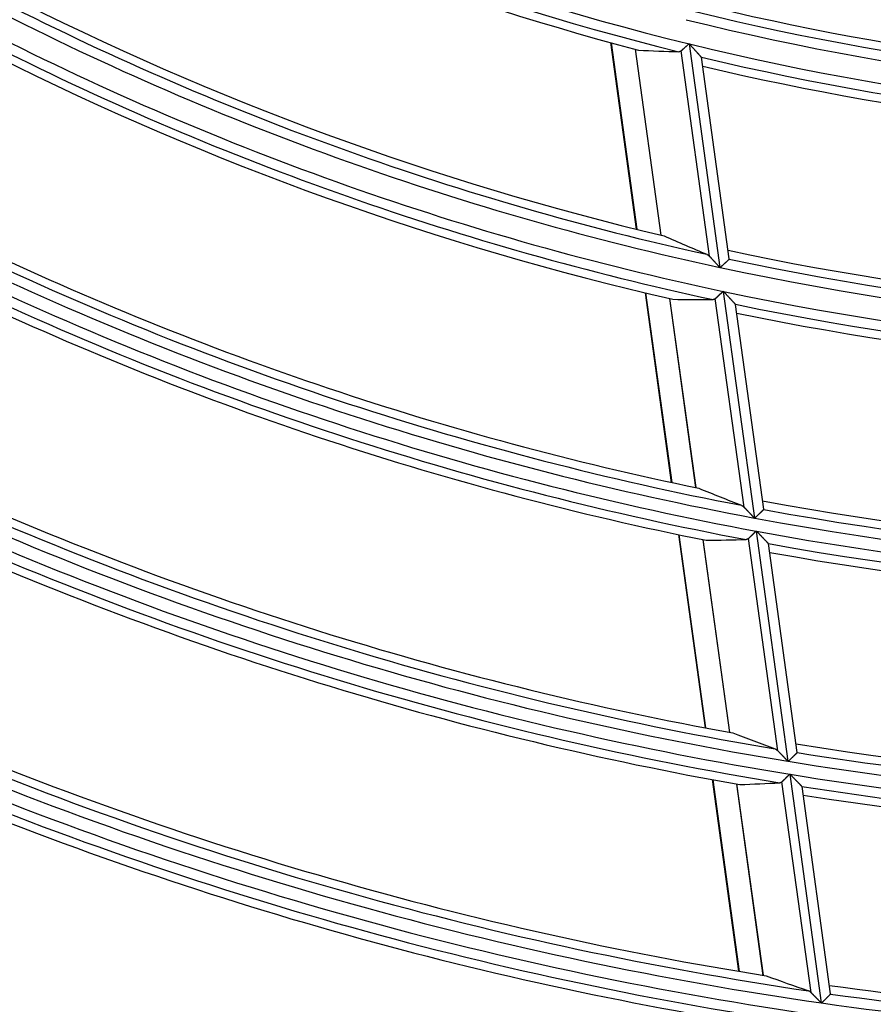
# Model space of a CAD drawing. Units: millimetres. Extents: x 442 to 8862, y 35 to 6040.
# Drawn here: x 1991 to 2033, y 3081 to 3129 of the extents above; entities that cross this region are included whole.
import ezdxf

# ---------------------------------------------------------------- set-up
doc = ezdxf.new("R2010")
doc.units = ezdxf.units.MM
doc.layers.add('LG-Product', color=3, linetype='Continuous')

msp = doc.modelspace()

# ---------------------------------------------------------------- linework, layer by layer
at = {"layer": 'LG-Product', "linetype": 'Continuous'}
for p, q in [((2020.043, 3128.205), (2021.309, 3119.029)), ((2020.071, 3128.197), (2021.337, 3119.022)), ((2023.904, 3128.145), (2025.422, 3117.146)), ((2025.439, 3117.142), (2023.921, 3128.141)), ((2021.26, 3127.878), (2022.522, 3118.735)), ((2022.533, 3118.732), (2021.272, 3127.875)), ((2024.912, 3117.697), (2023.518, 3127.797)), ((2025.885, 3117.564), (2024.516, 3127.49)), ((2025.883, 3117.555), (2025.886, 3117.562)), ((2021.741, 3115.901), (2023.028, 3106.573)), ((2021.769, 3115.894), (2023.056, 3106.567)), ((2025.584, 3115.969), (2027.123, 3104.822)), ((2027.139, 3104.818), (2025.601, 3115.965)), ((2022.952, 3115.618), (2024.235, 3106.318)), ((2024.247, 3106.315), (2022.964, 3115.615)), ((2026.615, 3105.355), (2025.199, 3115.611)), ((2026.194, 3115.326), (2026.189, 3115.335)), ((2027.585, 3105.25), (2026.194, 3115.327)), ((2027.582, 3105.241), (2027.585, 3105.248)), ((2023.382, 3104.006), (2024.694, 3094.503)), ((2023.41, 3104), (2024.721, 3094.498)), ((2024.588, 3103.758), (2025.896, 3094.279)), ((2028.267, 3093.378), (2026.828, 3103.811)), ((2027.212, 3104.177), (2028.773, 3092.859)), ((2028.79, 3092.856), (2027.228, 3104.174)), ((2025.908, 3094.277), (2024.6, 3103.755)), ((2029.234, 3093.296), (2027.817, 3103.565)), ((2029.232, 3093.287), (2029.234, 3093.295)), ((2028.862, 3092.219), (2030.414, 3080.974)), ((2030.43, 3080.971), (2028.878, 3092.216)), ((2025.045, 3091.957), (2026.346, 3082.527)), ((2025.073, 3091.952), (2026.374, 3082.522)), ((2026.247, 3091.74), (2027.545, 3082.33)), ((2027.557, 3082.328), (2026.258, 3091.738)), ((2029.909, 3081.481), (2028.479, 3091.846)), ((2030.873, 3081.417), (2029.465, 3091.624)), ((2030.873, 3081.417), (2030.87, 3081.41))]:
    msp.add_line(p, q, dxfattribs=at)
for points in [[(2023.904, 3128.145), (2023.895, 3128.137), (2023.886, 3128.129), (2023.878, 3128.121), (2023.869, 3128.113), (2023.86, 3128.105), (2023.851, 3128.097), (2023.842, 3128.089), (2023.834, 3128.082), (2023.825, 3128.074), (2023.816, 3128.066), (2023.807, 3128.058), (2023.799, 3128.05), (2023.79, 3128.042), (2023.782, 3128.035), (2023.773, 3128.027), (2023.764, 3128.019), (2023.756, 3128.012), (2023.747, 3128.004), (2023.739, 3127.996), (2023.731, 3127.989), (2023.722, 3127.981), (2023.714, 3127.974), (2023.706, 3127.966), (2023.697, 3127.959), (2023.689, 3127.951), (2023.681, 3127.944), (2023.673, 3127.937), (2023.665, 3127.93), (2023.658, 3127.923), (2023.65, 3127.916), (2023.642, 3127.909), (2023.635, 3127.902), (2023.627, 3127.896), (2023.62, 3127.889), (2023.613, 3127.883), (2023.606, 3127.876), (2023.599, 3127.87), (2023.592, 3127.864), (2023.585, 3127.857), (2023.578, 3127.851), (2023.571, 3127.845), (2023.565, 3127.839), (2023.558, 3127.834), (2023.552, 3127.828), (2023.546, 3127.822), (2023.54, 3127.817), (2023.534, 3127.812), (2023.529, 3127.807), (2023.523, 3127.802), (2023.518, 3127.797)], [(2024.512, 3127.488), (2024.508, 3127.492), (2024.504, 3127.497), (2024.499, 3127.503), (2024.493, 3127.51), (2024.486, 3127.517), (2024.478, 3127.526), (2024.47, 3127.535), (2024.461, 3127.545), (2024.452, 3127.555), (2024.442, 3127.565), (2024.432, 3127.576), (2024.422, 3127.588), (2024.411, 3127.6), (2024.4, 3127.612), (2024.388, 3127.625), (2024.377, 3127.638), (2024.365, 3127.651), (2024.353, 3127.664), (2024.341, 3127.677), (2024.328, 3127.691), (2024.316, 3127.705), (2024.303, 3127.719), (2024.29, 3127.733), (2024.277, 3127.747), (2024.264, 3127.762), (2024.251, 3127.776), (2024.238, 3127.791), (2024.225, 3127.806), (2024.211, 3127.82), (2024.198, 3127.835), (2024.184, 3127.85), (2024.171, 3127.865), (2024.157, 3127.88), (2024.143, 3127.895), (2024.13, 3127.91), (2024.116, 3127.926), (2024.102, 3127.941), (2024.088, 3127.956), (2024.075, 3127.971), (2024.061, 3127.987), (2024.047, 3128.002), (2024.033, 3128.017), (2024.019, 3128.033), (2024.005, 3128.048), (2023.991, 3128.064), (2023.977, 3128.079), (2023.963, 3128.095), (2023.949, 3128.11), (2023.935, 3128.126), (2023.921, 3128.141)], [(2023.518, 3127.797), (2023.516, 3127.795), (2023.514, 3127.794), (2023.512, 3127.792), (2023.51, 3127.79), (2023.508, 3127.789), (2023.506, 3127.787), (2023.504, 3127.786), (2023.502, 3127.784), (2023.5, 3127.783), (2023.498, 3127.781), (2023.496, 3127.78), (2023.493, 3127.779), (2023.491, 3127.777), (2023.489, 3127.776), (2023.487, 3127.775), (2023.485, 3127.774), (2023.483, 3127.773), (2023.481, 3127.772), (2023.479, 3127.771), (2023.476, 3127.77), (2023.474, 3127.769), (2023.472, 3127.768), (2023.47, 3127.767), (2023.468, 3127.766), (2023.466, 3127.765), (2023.463, 3127.764), (2023.461, 3127.764), (2023.459, 3127.763), (2023.457, 3127.762), (2023.455, 3127.762), (2023.452, 3127.761), (2023.45, 3127.76), (2023.448, 3127.76), (2023.446, 3127.759), (2023.443, 3127.759), (2023.441, 3127.759), (2023.439, 3127.758), (2023.436, 3127.758), (2023.434, 3127.758), (2023.432, 3127.757), (2023.429, 3127.757), (2023.427, 3127.757), (2023.425, 3127.757), (2023.423, 3127.756), (2023.42, 3127.756), (2023.418, 3127.756), (2023.416, 3127.756), (2023.413, 3127.756), (2023.411, 3127.756), (2023.408, 3127.756)], [(2024.783, 3117.792), (2024.786, 3117.791), (2024.789, 3117.79), (2024.791, 3117.789), (2024.794, 3117.788), (2024.797, 3117.786), (2024.799, 3117.785), (2024.802, 3117.784), (2024.805, 3117.782), (2024.807, 3117.781), (2024.81, 3117.779), (2024.812, 3117.778), (2024.815, 3117.777), (2024.818, 3117.775), (2024.82, 3117.773), (2024.823, 3117.772), (2024.825, 3117.77), (2024.828, 3117.769), (2024.831, 3117.767), (2024.833, 3117.765), (2024.836, 3117.763), (2024.838, 3117.762), (2024.841, 3117.76), (2024.843, 3117.758), (2024.846, 3117.756), (2024.849, 3117.754), (2024.851, 3117.752), (2024.854, 3117.75), (2024.856, 3117.748), (2024.859, 3117.746), (2024.861, 3117.744), (2024.864, 3117.742), (2024.866, 3117.74), (2024.869, 3117.738), (2024.872, 3117.736), (2024.874, 3117.734), (2024.877, 3117.731), (2024.879, 3117.729), (2024.882, 3117.727), (2024.884, 3117.724), (2024.887, 3117.722), (2024.889, 3117.72), (2024.892, 3117.717), (2024.894, 3117.715), (2024.897, 3117.712), (2024.899, 3117.71), (2024.902, 3117.707), (2024.904, 3117.705), (2024.907, 3117.702), (2024.909, 3117.699), (2024.912, 3117.697)], [(2024.912, 3117.697), (2024.92, 3117.688), (2024.928, 3117.679), (2024.936, 3117.67), (2024.945, 3117.661), (2024.954, 3117.651), (2024.963, 3117.642), (2024.972, 3117.632), (2024.981, 3117.622), (2024.99, 3117.612), (2024.999, 3117.602), (2025.009, 3117.591), (2025.019, 3117.581), (2025.028, 3117.571), (2025.038, 3117.56), (2025.048, 3117.549), (2025.058, 3117.538), (2025.068, 3117.527), (2025.079, 3117.516), (2025.089, 3117.505), (2025.099, 3117.494), (2025.109, 3117.483), (2025.12, 3117.472), (2025.13, 3117.461), (2025.141, 3117.449), (2025.151, 3117.438), (2025.161, 3117.427), (2025.172, 3117.415), (2025.183, 3117.404), (2025.193, 3117.393), (2025.204, 3117.381), (2025.214, 3117.37), (2025.225, 3117.358), (2025.236, 3117.346), (2025.247, 3117.335), (2025.257, 3117.323), (2025.268, 3117.312), (2025.279, 3117.3), (2025.29, 3117.288), (2025.301, 3117.276), (2025.312, 3117.264), (2025.323, 3117.253), (2025.334, 3117.241), (2025.345, 3117.229), (2025.356, 3117.217), (2025.367, 3117.205), (2025.378, 3117.193), (2025.389, 3117.181), (2025.4, 3117.17), (2025.411, 3117.158), (2025.422, 3117.146)], [(2025.439, 3117.142), (2025.451, 3117.153), (2025.463, 3117.164), (2025.475, 3117.175), (2025.486, 3117.186), (2025.498, 3117.197), (2025.51, 3117.208), (2025.522, 3117.219), (2025.533, 3117.23), (2025.545, 3117.241), (2025.557, 3117.251), (2025.568, 3117.262), (2025.58, 3117.273), (2025.591, 3117.283), (2025.602, 3117.294), (2025.614, 3117.305), (2025.625, 3117.315), (2025.636, 3117.325), (2025.647, 3117.336), (2025.658, 3117.346), (2025.669, 3117.356), (2025.679, 3117.365), (2025.69, 3117.375), (2025.7, 3117.385), (2025.71, 3117.394), (2025.72, 3117.403), (2025.73, 3117.412), (2025.739, 3117.421), (2025.749, 3117.43), (2025.758, 3117.439), (2025.767, 3117.447), (2025.776, 3117.455), (2025.784, 3117.463), (2025.793, 3117.471), (2025.801, 3117.479), (2025.809, 3117.486), (2025.816, 3117.493), (2025.823, 3117.499), (2025.83, 3117.506), (2025.837, 3117.512), (2025.843, 3117.518), (2025.849, 3117.523), (2025.854, 3117.528), (2025.859, 3117.533), (2025.864, 3117.537), (2025.868, 3117.541), (2025.872, 3117.545), (2025.875, 3117.548), (2025.878, 3117.551), (2025.881, 3117.553), (2025.883, 3117.555)], [(2025.584, 3115.969), (2025.576, 3115.961), (2025.567, 3115.952), (2025.558, 3115.944), (2025.549, 3115.936), (2025.54, 3115.928), (2025.532, 3115.92), (2025.523, 3115.912), (2025.514, 3115.903), (2025.506, 3115.895), (2025.497, 3115.887), (2025.488, 3115.879), (2025.48, 3115.871), (2025.471, 3115.863), (2025.463, 3115.855), (2025.454, 3115.847), (2025.446, 3115.84), (2025.437, 3115.832), (2025.429, 3115.824), (2025.42, 3115.816), (2025.412, 3115.808), (2025.404, 3115.8), (2025.395, 3115.793), (2025.387, 3115.785), (2025.379, 3115.777), (2025.371, 3115.77), (2025.363, 3115.763), (2025.355, 3115.755), (2025.347, 3115.748), (2025.339, 3115.741), (2025.331, 3115.733), (2025.324, 3115.726), (2025.316, 3115.719), (2025.309, 3115.712), (2025.302, 3115.706), (2025.294, 3115.699), (2025.287, 3115.692), (2025.28, 3115.686), (2025.273, 3115.679), (2025.266, 3115.673), (2025.259, 3115.666), (2025.253, 3115.66), (2025.246, 3115.654), (2025.24, 3115.648), (2025.234, 3115.642), (2025.228, 3115.637), (2025.222, 3115.631), (2025.216, 3115.626), (2025.21, 3115.621), (2025.205, 3115.616), (2025.199, 3115.611)], [(2026.189, 3115.335), (2026.186, 3115.339), (2026.181, 3115.344), (2026.176, 3115.349), (2026.17, 3115.356), (2026.163, 3115.363), (2026.156, 3115.371), (2026.148, 3115.379), (2026.139, 3115.388), (2026.13, 3115.398), (2026.121, 3115.408), (2026.111, 3115.419), (2026.101, 3115.43), (2026.09, 3115.441), (2026.079, 3115.453), (2026.068, 3115.465), (2026.056, 3115.477), (2026.045, 3115.49), (2026.033, 3115.502), (2026.021, 3115.515), (2026.009, 3115.528), (2025.996, 3115.542), (2025.984, 3115.555), (2025.971, 3115.569), (2025.958, 3115.582), (2025.945, 3115.596), (2025.932, 3115.61), (2025.919, 3115.624), (2025.906, 3115.638), (2025.892, 3115.653), (2025.879, 3115.667), (2025.865, 3115.682), (2025.852, 3115.696), (2025.838, 3115.711), (2025.825, 3115.726), (2025.811, 3115.74), (2025.797, 3115.755), (2025.783, 3115.77), (2025.769, 3115.785), (2025.756, 3115.8), (2025.742, 3115.815), (2025.728, 3115.83), (2025.714, 3115.845), (2025.7, 3115.86), (2025.686, 3115.875), (2025.672, 3115.89), (2025.658, 3115.905), (2025.643, 3115.92), (2025.629, 3115.935), (2025.615, 3115.95), (2025.601, 3115.965)], [(2025.199, 3115.611), (2025.198, 3115.609), (2025.196, 3115.607), (2025.194, 3115.605), (2025.192, 3115.604), (2025.19, 3115.602), (2025.188, 3115.601), (2025.185, 3115.599), (2025.183, 3115.597), (2025.181, 3115.596), (2025.179, 3115.595), (2025.177, 3115.593), (2025.175, 3115.592), (2025.173, 3115.59), (2025.171, 3115.589), (2025.169, 3115.588), (2025.167, 3115.587), (2025.165, 3115.586), (2025.163, 3115.584), (2025.16, 3115.583), (2025.158, 3115.582), (2025.156, 3115.581), (2025.154, 3115.58), (2025.152, 3115.579), (2025.15, 3115.578), (2025.147, 3115.577), (2025.145, 3115.577), (2025.143, 3115.576), (2025.141, 3115.575), (2025.139, 3115.574), (2025.136, 3115.574), (2025.134, 3115.573), (2025.132, 3115.572), (2025.13, 3115.572), (2025.127, 3115.571), (2025.125, 3115.571), (2025.123, 3115.57), (2025.121, 3115.57), (2025.118, 3115.569), (2025.116, 3115.569), (2025.114, 3115.568), (2025.111, 3115.568), (2025.109, 3115.568), (2025.107, 3115.568), (2025.105, 3115.567), (2025.102, 3115.567), (2025.1, 3115.567), (2025.098, 3115.567), (2025.095, 3115.567), (2025.093, 3115.567), (2025.091, 3115.567)], [(2026.487, 3105.447), (2026.49, 3105.446), (2026.492, 3105.445), (2026.495, 3105.443), (2026.498, 3105.442), (2026.5, 3105.441), (2026.503, 3105.44), (2026.505, 3105.439), (2026.508, 3105.437), (2026.511, 3105.436), (2026.513, 3105.435), (2026.516, 3105.433), (2026.518, 3105.432), (2026.521, 3105.43), (2026.524, 3105.429), (2026.526, 3105.427), (2026.529, 3105.426), (2026.531, 3105.424), (2026.534, 3105.423), (2026.536, 3105.421), (2026.539, 3105.419), (2026.542, 3105.418), (2026.544, 3105.416), (2026.547, 3105.414), (2026.549, 3105.412), (2026.552, 3105.411), (2026.554, 3105.409), (2026.557, 3105.407), (2026.559, 3105.405), (2026.562, 3105.403), (2026.565, 3105.401), (2026.567, 3105.399), (2026.57, 3105.397), (2026.572, 3105.395), (2026.575, 3105.393), (2026.577, 3105.391), (2026.58, 3105.389), (2026.582, 3105.386), (2026.585, 3105.384), (2026.587, 3105.382), (2026.59, 3105.38), (2026.592, 3105.377), (2026.595, 3105.375), (2026.597, 3105.373), (2026.6, 3105.37), (2026.602, 3105.368), (2026.605, 3105.365), (2026.607, 3105.363), (2026.61, 3105.36), (2026.612, 3105.358), (2026.615, 3105.355)], [(2026.615, 3105.355), (2026.623, 3105.347), (2026.631, 3105.338), (2026.639, 3105.329), (2026.648, 3105.32), (2026.656, 3105.311), (2026.665, 3105.302), (2026.674, 3105.293), (2026.683, 3105.283), (2026.692, 3105.273), (2026.702, 3105.264), (2026.711, 3105.254), (2026.721, 3105.244), (2026.73, 3105.233), (2026.74, 3105.223), (2026.75, 3105.213), (2026.76, 3105.202), (2026.77, 3105.192), (2026.78, 3105.181), (2026.791, 3105.17), (2026.801, 3105.159), (2026.811, 3105.149), (2026.821, 3105.138), (2026.832, 3105.127), (2026.842, 3105.116), (2026.852, 3105.105), (2026.863, 3105.094), (2026.873, 3105.083), (2026.884, 3105.072), (2026.895, 3105.061), (2026.905, 3105.05), (2026.916, 3105.039), (2026.926, 3105.028), (2026.937, 3105.016), (2026.948, 3105.005), (2026.959, 3104.994), (2026.969, 3104.982), (2026.98, 3104.971), (2026.991, 3104.96), (2027.002, 3104.948), (2027.013, 3104.937), (2027.024, 3104.925), (2027.035, 3104.914), (2027.046, 3104.902), (2027.057, 3104.891), (2027.068, 3104.879), (2027.079, 3104.868), (2027.09, 3104.856), (2027.101, 3104.845), (2027.112, 3104.833), (2027.123, 3104.822)], [(2027.139, 3104.818), (2027.151, 3104.83), (2027.163, 3104.841), (2027.175, 3104.852), (2027.187, 3104.863), (2027.198, 3104.875), (2027.21, 3104.886), (2027.222, 3104.897), (2027.233, 3104.908), (2027.245, 3104.919), (2027.256, 3104.93), (2027.268, 3104.941), (2027.279, 3104.952), (2027.29, 3104.963), (2027.302, 3104.973), (2027.313, 3104.984), (2027.324, 3104.995), (2027.335, 3105.005), (2027.346, 3105.016), (2027.357, 3105.026), (2027.368, 3105.036), (2027.378, 3105.046), (2027.389, 3105.056), (2027.399, 3105.066), (2027.409, 3105.076), (2027.419, 3105.085), (2027.429, 3105.095), (2027.438, 3105.104), (2027.448, 3105.113), (2027.457, 3105.122), (2027.466, 3105.13), (2027.475, 3105.139), (2027.484, 3105.147), (2027.492, 3105.155), (2027.5, 3105.163), (2027.508, 3105.17), (2027.515, 3105.177), (2027.522, 3105.184), (2027.529, 3105.19), (2027.536, 3105.197), (2027.542, 3105.203), (2027.548, 3105.208), (2027.553, 3105.213), (2027.558, 3105.218), (2027.563, 3105.223), (2027.567, 3105.227), (2027.571, 3105.23), (2027.574, 3105.234), (2027.577, 3105.237), (2027.58, 3105.239), (2027.582, 3105.241)], [(2026.828, 3103.811), (2026.826, 3103.809), (2026.824, 3103.807), (2026.822, 3103.806), (2026.82, 3103.804), (2026.818, 3103.802), (2026.816, 3103.801), (2026.814, 3103.799), (2026.812, 3103.797), (2026.81, 3103.796), (2026.808, 3103.794), (2026.806, 3103.793), (2026.804, 3103.791), (2026.802, 3103.79), (2026.799, 3103.789), (2026.797, 3103.787), (2026.795, 3103.786), (2026.793, 3103.785), (2026.791, 3103.784), (2026.789, 3103.783), (2026.787, 3103.782), (2026.785, 3103.78), (2026.782, 3103.779), (2026.78, 3103.778), (2026.778, 3103.777), (2026.776, 3103.777), (2026.774, 3103.776), (2026.772, 3103.775), (2026.769, 3103.774), (2026.767, 3103.773), (2026.765, 3103.772), (2026.763, 3103.772), (2026.761, 3103.771), (2026.758, 3103.77), (2026.756, 3103.77), (2026.754, 3103.769), (2026.752, 3103.769), (2026.749, 3103.768), (2026.747, 3103.768), (2026.745, 3103.767), (2026.742, 3103.767), (2026.74, 3103.766), (2026.738, 3103.766), (2026.735, 3103.766), (2026.733, 3103.765), (2026.731, 3103.765), (2026.729, 3103.765), (2026.726, 3103.765), (2026.724, 3103.765), (2026.721, 3103.764), (2026.719, 3103.764)], [(2027.212, 3104.177), (2027.203, 3104.169), (2027.194, 3104.16), (2027.185, 3104.152), (2027.177, 3104.144), (2027.168, 3104.135), (2027.159, 3104.127), (2027.15, 3104.119), (2027.142, 3104.11), (2027.133, 3104.102), (2027.125, 3104.094), (2027.116, 3104.086), (2027.107, 3104.078), (2027.099, 3104.07), (2027.09, 3104.061), (2027.082, 3104.053), (2027.073, 3104.045), (2027.065, 3104.037), (2027.057, 3104.029), (2027.048, 3104.021), (2027.04, 3104.013), (2027.032, 3104.005), (2027.023, 3103.997), (2027.015, 3103.99), (2027.007, 3103.982), (2026.999, 3103.974), (2026.991, 3103.966), (2026.983, 3103.959), (2026.975, 3103.951), (2026.967, 3103.944), (2026.96, 3103.937), (2026.952, 3103.929), (2026.945, 3103.922), (2026.937, 3103.915), (2026.93, 3103.908), (2026.923, 3103.901), (2026.915, 3103.894), (2026.908, 3103.888), (2026.901, 3103.881), (2026.894, 3103.874), (2026.888, 3103.868), (2026.881, 3103.862), (2026.874, 3103.856), (2026.868, 3103.849), (2026.862, 3103.844), (2026.856, 3103.838), (2026.85, 3103.832), (2026.844, 3103.827), (2026.839, 3103.821), (2026.833, 3103.816), (2026.828, 3103.811)], [(2027.814, 3103.563), (2027.81, 3103.566), (2027.806, 3103.571), (2027.801, 3103.576), (2027.795, 3103.582), (2027.788, 3103.589), (2027.781, 3103.597), (2027.773, 3103.605), (2027.765, 3103.614), (2027.756, 3103.623), (2027.746, 3103.633), (2027.736, 3103.643), (2027.726, 3103.654), (2027.716, 3103.665), (2027.705, 3103.676), (2027.694, 3103.688), (2027.682, 3103.7), (2027.67, 3103.712), (2027.659, 3103.724), (2027.647, 3103.737), (2027.634, 3103.75), (2027.622, 3103.763), (2027.61, 3103.776), (2027.597, 3103.789), (2027.584, 3103.802), (2027.571, 3103.816), (2027.558, 3103.829), (2027.545, 3103.843), (2027.532, 3103.857), (2027.518, 3103.871), (2027.505, 3103.885), (2027.491, 3103.899), (2027.478, 3103.913), (2027.464, 3103.927), (2027.451, 3103.942), (2027.437, 3103.956), (2027.423, 3103.97), (2027.409, 3103.985), (2027.396, 3103.999), (2027.382, 3104.013), (2027.368, 3104.028), (2027.354, 3104.042), (2027.34, 3104.057), (2027.327, 3104.071), (2027.313, 3104.086), (2027.299, 3104.101), (2027.285, 3104.115), (2027.271, 3104.13), (2027.257, 3104.145), (2027.242, 3104.159), (2027.228, 3104.174)], [(2028.14, 3093.467), (2028.143, 3093.466), (2028.145, 3093.465), (2028.148, 3093.463), (2028.151, 3093.462), (2028.153, 3093.461), (2028.156, 3093.46), (2028.158, 3093.459), (2028.161, 3093.458), (2028.164, 3093.456), (2028.166, 3093.455), (2028.169, 3093.454), (2028.171, 3093.453), (2028.174, 3093.451), (2028.177, 3093.45), (2028.179, 3093.448), (2028.182, 3093.447), (2028.184, 3093.445), (2028.187, 3093.444), (2028.189, 3093.442), (2028.192, 3093.441), (2028.195, 3093.439), (2028.197, 3093.437), (2028.2, 3093.436), (2028.202, 3093.434), (2028.205, 3093.432), (2028.207, 3093.43), (2028.21, 3093.429), (2028.212, 3093.427), (2028.215, 3093.425), (2028.217, 3093.423), (2028.22, 3093.421), (2028.222, 3093.419), (2028.225, 3093.417), (2028.227, 3093.415), (2028.23, 3093.413), (2028.233, 3093.411), (2028.235, 3093.409), (2028.238, 3093.407), (2028.24, 3093.405), (2028.243, 3093.402), (2028.245, 3093.4), (2028.248, 3093.398), (2028.25, 3093.395), (2028.252, 3093.393), (2028.255, 3093.391), (2028.257, 3093.388), (2028.26, 3093.386), (2028.262, 3093.384), (2028.265, 3093.381), (2028.267, 3093.378)], [(2028.267, 3093.378), (2028.275, 3093.37), (2028.283, 3093.362), (2028.292, 3093.353), (2028.3, 3093.345), (2028.309, 3093.336), (2028.317, 3093.327), (2028.326, 3093.318), (2028.335, 3093.309), (2028.344, 3093.299), (2028.354, 3093.29), (2028.363, 3093.28), (2028.373, 3093.27), (2028.382, 3093.26), (2028.392, 3093.25), (2028.402, 3093.24), (2028.412, 3093.23), (2028.422, 3093.22), (2028.432, 3093.209), (2028.442, 3093.199), (2028.452, 3093.188), (2028.463, 3093.178), (2028.473, 3093.167), (2028.483, 3093.157), (2028.493, 3093.146), (2028.504, 3093.135), (2028.514, 3093.125), (2028.525, 3093.114), (2028.535, 3093.103), (2028.546, 3093.092), (2028.556, 3093.082), (2028.567, 3093.071), (2028.578, 3093.06), (2028.588, 3093.049), (2028.599, 3093.038), (2028.61, 3093.027), (2028.62, 3093.016), (2028.631, 3093.005), (2028.642, 3092.994), (2028.653, 3092.982), (2028.664, 3092.971), (2028.675, 3092.96), (2028.686, 3092.949), (2028.697, 3092.938), (2028.708, 3092.926), (2028.719, 3092.915), (2028.73, 3092.904), (2028.74, 3092.893), (2028.751, 3092.881), (2028.762, 3092.87), (2028.773, 3092.859)], [(2028.79, 3092.856), (2028.802, 3092.868), (2028.814, 3092.879), (2028.825, 3092.89), (2028.837, 3092.902), (2028.849, 3092.913), (2028.86, 3092.925), (2028.872, 3092.936), (2028.883, 3092.947), (2028.895, 3092.958), (2028.906, 3092.969), (2028.918, 3092.981), (2028.929, 3092.992), (2028.94, 3093.003), (2028.952, 3093.014), (2028.963, 3093.025), (2028.974, 3093.036), (2028.985, 3093.046), (2028.996, 3093.057), (2029.007, 3093.067), (2029.017, 3093.078), (2029.028, 3093.088), (2029.038, 3093.098), (2029.048, 3093.108), (2029.058, 3093.118), (2029.068, 3093.128), (2029.078, 3093.137), (2029.088, 3093.147), (2029.097, 3093.156), (2029.107, 3093.165), (2029.116, 3093.174), (2029.124, 3093.182), (2029.133, 3093.191), (2029.141, 3093.199), (2029.149, 3093.207), (2029.157, 3093.214), (2029.164, 3093.222), (2029.172, 3093.229), (2029.179, 3093.235), (2029.185, 3093.242), (2029.191, 3093.248), (2029.197, 3093.254), (2029.203, 3093.259), (2029.208, 3093.264), (2029.212, 3093.268), (2029.217, 3093.273), (2029.22, 3093.276), (2029.224, 3093.28), (2029.227, 3093.283), (2029.229, 3093.285), (2029.232, 3093.287)], [(2028.862, 3092.219), (2028.853, 3092.211), (2028.844, 3092.202), (2028.836, 3092.193), (2028.827, 3092.185), (2028.818, 3092.176), (2028.809, 3092.168), (2028.801, 3092.16), (2028.792, 3092.151), (2028.784, 3092.143), (2028.775, 3092.134), (2028.766, 3092.126), (2028.758, 3092.118), (2028.749, 3092.109), (2028.741, 3092.101), (2028.733, 3092.093), (2028.724, 3092.085), (2028.716, 3092.076), (2028.707, 3092.068), (2028.699, 3092.06), (2028.691, 3092.052), (2028.682, 3092.044), (2028.674, 3092.036), (2028.666, 3092.028), (2028.658, 3092.02), (2028.65, 3092.012), (2028.642, 3092.004), (2028.634, 3091.997), (2028.626, 3091.989), (2028.618, 3091.981), (2028.611, 3091.974), (2028.603, 3091.967), (2028.596, 3091.959), (2028.588, 3091.952), (2028.581, 3091.945), (2028.574, 3091.938), (2028.566, 3091.931), (2028.559, 3091.924), (2028.552, 3091.917), (2028.546, 3091.91), (2028.539, 3091.904), (2028.532, 3091.897), (2028.526, 3091.891), (2028.519, 3091.885), (2028.513, 3091.879), (2028.507, 3091.873), (2028.501, 3091.867), (2028.495, 3091.862), (2028.49, 3091.856), (2028.484, 3091.851), (2028.479, 3091.846)], [(2029.461, 3091.621), (2029.458, 3091.624), (2029.454, 3091.628), (2029.449, 3091.633), (2029.443, 3091.639), (2029.437, 3091.646), (2029.429, 3091.653), (2029.422, 3091.661), (2029.413, 3091.67), (2029.404, 3091.679), (2029.395, 3091.688), (2029.385, 3091.698), (2029.375, 3091.708), (2029.365, 3091.719), (2029.354, 3091.73), (2029.343, 3091.741), (2029.332, 3091.753), (2029.32, 3091.765), (2029.308, 3091.777), (2029.296, 3091.789), (2029.284, 3091.802), (2029.272, 3091.814), (2029.259, 3091.827), (2029.247, 3091.84), (2029.234, 3091.853), (2029.221, 3091.866), (2029.208, 3091.879), (2029.195, 3091.893), (2029.182, 3091.906), (2029.168, 3091.92), (2029.155, 3091.934), (2029.141, 3091.948), (2029.128, 3091.961), (2029.114, 3091.975), (2029.101, 3091.989), (2029.087, 3092.003), (2029.073, 3092.017), (2029.06, 3092.031), (2029.046, 3092.045), (2029.032, 3092.059), (2029.018, 3092.073), (2029.004, 3092.087), (2028.991, 3092.102), (2028.977, 3092.116), (2028.963, 3092.13), (2028.949, 3092.144), (2028.935, 3092.159), (2028.921, 3092.173), (2028.907, 3092.187), (2028.893, 3092.202), (2028.878, 3092.216)], [(2028.479, 3091.846), (2028.477, 3091.844), (2028.475, 3091.842), (2028.473, 3091.84), (2028.471, 3091.838), (2028.469, 3091.837), (2028.467, 3091.835), (2028.465, 3091.833), (2028.463, 3091.832), (2028.461, 3091.83), (2028.459, 3091.829), (2028.457, 3091.827), (2028.455, 3091.826), (2028.453, 3091.824), (2028.451, 3091.823), (2028.449, 3091.821), (2028.446, 3091.82), (2028.444, 3091.819), (2028.442, 3091.818), (2028.44, 3091.816), (2028.438, 3091.815), (2028.436, 3091.814), (2028.434, 3091.813), (2028.432, 3091.812), (2028.429, 3091.811), (2028.427, 3091.81), (2028.425, 3091.809), (2028.423, 3091.808), (2028.421, 3091.807), (2028.419, 3091.806), (2028.416, 3091.806), (2028.414, 3091.805), (2028.412, 3091.804), (2028.41, 3091.803), (2028.407, 3091.803), (2028.405, 3091.802), (2028.403, 3091.802), (2028.401, 3091.801), (2028.398, 3091.8), (2028.396, 3091.8), (2028.394, 3091.799), (2028.392, 3091.799), (2028.389, 3091.799), (2028.387, 3091.798), (2028.385, 3091.798), (2028.382, 3091.798), (2028.38, 3091.797), (2028.378, 3091.797), (2028.375, 3091.797), (2028.373, 3091.797), (2028.371, 3091.797)], [(2029.909, 3081.481), (2029.907, 3081.484), (2029.904, 3081.486), (2029.902, 3081.489), (2029.899, 3081.491), (2029.897, 3081.494), (2029.894, 3081.496), (2029.892, 3081.498), (2029.889, 3081.5), (2029.887, 3081.503), (2029.884, 3081.505), (2029.882, 3081.507), (2029.879, 3081.509), (2029.877, 3081.511), (2029.874, 3081.513), (2029.872, 3081.515), (2029.869, 3081.517), (2029.867, 3081.519), (2029.864, 3081.521), (2029.862, 3081.523), (2029.859, 3081.525), (2029.857, 3081.527), (2029.854, 3081.529), (2029.852, 3081.53), (2029.849, 3081.532), (2029.847, 3081.534), (2029.844, 3081.536), (2029.841, 3081.537), (2029.839, 3081.539), (2029.836, 3081.54), (2029.834, 3081.542), (2029.831, 3081.543), (2029.829, 3081.545), (2029.826, 3081.546), (2029.824, 3081.548), (2029.821, 3081.549), (2029.818, 3081.551), (2029.816, 3081.552), (2029.813, 3081.553), (2029.811, 3081.555), (2029.808, 3081.556), (2029.806, 3081.557), (2029.803, 3081.558), (2029.8, 3081.559), (2029.798, 3081.561), (2029.795, 3081.562), (2029.793, 3081.563), (2029.79, 3081.564), (2029.787, 3081.565), (2029.785, 3081.566), (2029.782, 3081.567)], [(2030.414, 3080.974), (2030.403, 3080.985), (2030.392, 3080.996), (2030.381, 3081.007), (2030.37, 3081.018), (2030.359, 3081.029), (2030.348, 3081.04), (2030.337, 3081.05), (2030.326, 3081.061), (2030.315, 3081.072), (2030.305, 3081.083), (2030.294, 3081.094), (2030.283, 3081.105), (2030.272, 3081.116), (2030.262, 3081.126), (2030.251, 3081.137), (2030.24, 3081.148), (2030.23, 3081.158), (2030.219, 3081.169), (2030.208, 3081.18), (2030.198, 3081.19), (2030.187, 3081.201), (2030.177, 3081.212), (2030.166, 3081.222), (2030.156, 3081.233), (2030.145, 3081.243), (2030.135, 3081.254), (2030.125, 3081.264), (2030.114, 3081.275), (2030.104, 3081.285), (2030.094, 3081.295), (2030.083, 3081.306), (2030.073, 3081.316), (2030.063, 3081.326), (2030.053, 3081.336), (2030.043, 3081.346), (2030.034, 3081.356), (2030.024, 3081.366), (2030.014, 3081.375), (2030.005, 3081.385), (2029.996, 3081.394), (2029.986, 3081.404), (2029.977, 3081.413), (2029.968, 3081.422), (2029.959, 3081.431), (2029.95, 3081.44), (2029.942, 3081.448), (2029.933, 3081.457), (2029.925, 3081.465), (2029.917, 3081.474), (2029.909, 3081.481)], [(2030.87, 3081.41), (2030.868, 3081.408), (2030.866, 3081.405), (2030.863, 3081.402), (2030.86, 3081.399), (2030.856, 3081.395), (2030.852, 3081.391), (2030.847, 3081.386), (2030.842, 3081.381), (2030.836, 3081.376), (2030.83, 3081.37), (2030.824, 3081.364), (2030.818, 3081.357), (2030.811, 3081.35), (2030.804, 3081.343), (2030.796, 3081.336), (2030.788, 3081.328), (2030.78, 3081.32), (2030.772, 3081.312), (2030.763, 3081.303), (2030.755, 3081.294), (2030.746, 3081.285), (2030.736, 3081.276), (2030.727, 3081.267), (2030.718, 3081.257), (2030.708, 3081.248), (2030.698, 3081.238), (2030.688, 3081.228), (2030.677, 3081.217), (2030.667, 3081.207), (2030.657, 3081.197), (2030.646, 3081.186), (2030.635, 3081.175), (2030.624, 3081.165), (2030.614, 3081.154), (2030.603, 3081.143), (2030.592, 3081.132), (2030.58, 3081.121), (2030.569, 3081.11), (2030.558, 3081.098), (2030.547, 3081.087), (2030.535, 3081.076), (2030.524, 3081.064), (2030.512, 3081.053), (2030.5, 3081.041), (2030.489, 3081.029), (2030.477, 3081.018), (2030.465, 3081.006), (2030.454, 3080.995), (2030.442, 3080.983), (2030.43, 3080.971)]]:
    msp.add_lwpolyline(points, dxfattribs=at)
for radius, start, end in [(135.359, 241.28431, 256.27695), (135.855, 241.59172, 256.11278), (136.269, 241.66123, 255.29274), (144.831, 242.96924, 256.69329), (145.741, 242.88946, 257.88271), (145.245, 243.02653, 257.58284), (133.331, 256.17108, 269.76721), (133.745, 256.23959, 270.75189), (134.241, 256.09566, 271.08823), (146.859, 243.04775, 258.04105), (147.355, 243.32205, 257.88554), (135.359, 256.28431, 271.27695), (147.769, 243.38068, 257.13359), (135.855, 256.59172, 271.11278), (136.269, 256.66123, 270.29274), (156.581, 244.51709, 258.34878), (156.995, 244.56566, 259.15906), (144.831, 257.96924, 271.69329), (157.491, 244.43517, 259.42897), (145.245, 258.02653, 272.58284), (158.109, 244.50965, 259.50348), (145.741, 257.88946, 272.88271), (158.605, 244.75774, 259.35572), (146.859, 258.04775, 273.04105), (159.019, 244.80808, 258.65963), (147.355, 258.32205, 272.88554), (147.769, 258.38068, 272.13359), (168.081, 245.81199, 259.73181), (168.495, 245.85358, 260.4775), (168.991, 245.72908, 260.72334), (156.581, 259.51709, 273.34878), (156.995, 259.56566, 274.15906), (169.609, 245.79332, 260.78761), (157.491, 259.43517, 274.42897), (170.519, 246.06276, 259.9997), (170.105, 246.01928, 260.6471), (158.109, 259.50965, 274.50348), (158.605, 259.75774, 274.35572), (159.019, 259.80808, 273.65963), (179.581, 246.93347, 260.92882), (180.491, 246.85076, 261.84543), (179.995, 246.96972, 261.61974), (168.081, 260.81199, 274.73181), (168.495, 260.85358, 275.4775), (181.109, 246.90677, 261.90145), (168.991, 260.72908, 275.72334), (181.605, 247.1142, 261.76756), (169.609, 260.79332, 275.78761), (182.019, 247.1523, 261.1622), (170.105, 261.01928, 275.6471), (170.519, 261.06276, 274.9997), (191.081, 247.91487, 261.97547), (191.495, 247.9467, 262.61931), (191.991, 247.83288, 262.82788), (179.581, 261.93347, 275.92882), (192.609, 247.88215, 262.87717), (179.995, 261.96972, 276.61974), (180.491, 261.85076, 276.84543)]:
    msp.add_arc((2056.015, 3259.64), radius, start, end, dxfattribs=at)
for centre, major_axis, ratio, start_param, end_param in [((2028.585, 3255.855), (129.842, 17.918), 0.977431, 4.52359, 4.538791), ((2090.161, 3264.352), (161.628, 22.306), 0.977431, 4.151725, 4.165845), ((2026.066, 3255.507), (141.766, 19.563), 0.97743, 4.557656, 4.571501), ((2092.734, 3264.707), (173.811, 23.984), 0.97743, 4.178055, 4.190984), ((2023.602, 3255.167), (153.431, 21.171), 0.977429, 4.58572, 4.598465), ((2095.253, 3265.054), (185.736, 25.624), 0.977429, 4.200176, 4.212127), ((2021.082, 3254.819), (165.355, 22.817), 0.977429, 4.610223, 4.622018), ((2097.773, 3265.403), (197.659, 27.284), 0.977431, 4.219301, 4.230417)]:
    msp.add_ellipse(centre, major_axis=major_axis, ratio=ratio, start_param=start_param, end_param=end_param, dxfattribs=at)

doc.saveas('drawing.dxf')
